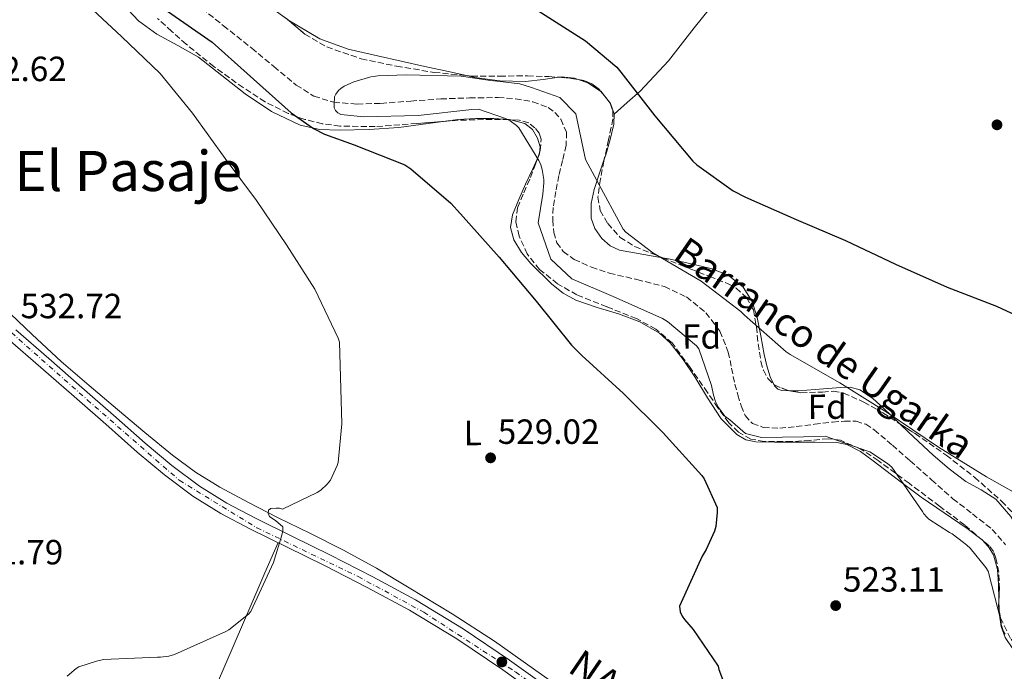
# Model space of a CAD drawing. Units: metres. Extents: x 624421 to 627885, y 4734181 to 4736555.
# Drawn here: x 624597 to 624879, y 4735280 to 4735466 of the extents above; entities that cross this region are included whole.
import ezdxf
from ezdxf.enums import TextEntityAlignment as Align

# ---------------------------------------------------------------- set-up
doc = ezdxf.new("R2010")
doc.units = ezdxf.units.M
doc.header["$MEASUREMENT"] = 0
doc.linetypes.add('DGN Style 3', pattern=[2.435890702152634, 1.739921930109024, -0.6959687720436097])
doc.linetypes.add('DGN Style 4', pattern=[2.7856150101045474, 1.391937544087219, -0.6959687720436097, 0.001739921930109024, -0.6959687720436097])
for name, color, linetype, lineweight in [('Acequia sin especificar', 4, 'Continuous', 0), ('Barranco lineal', 142, 'DGN Style 3', 13), ('Carretera', 9, 'Continuous', 0), ('Cota de punto acotado terreno', 7, 'Continuous', 0), ('Curva de nivel directora', 30, 'Continuous', 30), ('Curva de nivel intermedia', 30, 'Continuous', 0), ('Eje de carretera', 7, 'DGN Style 4', 0), ('Etiqueta de uso rústico', 92, 'Continuous', 0), ('Etiqueta de zona arbolada', 92, 'Continuous', 0), ('Línea de asfalto', 7, 'Continuous', 13), ('Línea de cambio de uso (parcela vista)', 92, 'Continuous', 0), ('Punto acotado terreno (símbolo)', 7, 'Continuous', 0), ('Texto de arroyo-regatas y barrancos', 142, 'Continuous', 0), ('Texto de Carretera Red Local', 1, 'Continuous', 0), ('Texto de Área (paraje) menor', 7, 'Continuous', 0), ('Zona arbolada', 92, 'DGN Style 3', 0)]:
    doc.layers.add(name, color=color, linetype=linetype, lineweight=lineweight)
doc.styles.add('Style-Arial', font='arial.ttf')

# ---------------------------------------------------------------- blocks, each defined once
blk = doc.blocks.new('5PATER')
at = {"layer": 'Barranco lineal', "linetype": 'Continuous', "lineweight": 0}
h = blk.add_hatch(color=51, dxfattribs=at)
edge = h.paths.add_edge_path()
edge.add_ellipse((0, 0), major_axis=(-0.1095731443231308, -0.1110710700762829), ratio=0.9994222409660317, start_angle=0, end_angle=360)

msp = doc.modelspace()

# ---------------------------------------------------------------- linework, layer by layer
at = {"layer": 'Acequia sin especificar', "color": 4, "linetype": 'Continuous', "lineweight": 0}
msp.add_polyline3d([(624592.4600000001, 4735384.09, 533.029999999999), (624600.6799999997, 4735376.300000001, 532.9199999999983), (624608.9699999997, 4735368.600000001, 532.7100000000064), (624616.9699999997, 4735361.689999999, 532.2299999999959), (624625.0300000003, 4735354.84, 531.75), (624632.8600000005, 4735348.27, 531.6399999999994), (624640.7800000003, 4735341.779999999, 531.5599999999977), (624647.4000000004, 4735336.91, 531.3699999999953), (624654.4100000003, 4735332.630000001, 531.1100000000006), (624662.6200000001, 4735328.199999999, 530.5099999999948), (624670.9199999999, 4735323.930000001, 529.8899999999994), (624680.2800000003, 4735319.310000001, 529.7400000000052), (624689.6100000005, 4735314.65, 529.570000000007), (624699.1900000004, 4735309.380000001, 529.0200000000041), (624708.6200000001, 4735303.83, 528.4900000000052), (624720.9299999997, 4735296.34, 528.0599999999977), (624733, 4735288.470000001, 527.5899999999965), (624744.1399999997, 4735280.609999999, 527.0200000000041), (624755.2699999996, 4735272.730000001, 526.4400000000023)], dxfattribs=at)
at = {"layer": 'Barranco lineal', "color": 142, "linetype": 'DGN Style 3', "lineweight": 13}
msp.add_polyline3d([(624647.3700000001, 4735471.189999999, 521.3800000000047), (624655.4299999997, 4735464.699999999, 521.3800000000047), (624663.5, 4735458.26, 521.3800000000047), (624669.8499999996, 4735452.980000001, 521.3800000000047), (624676.2400000002, 4735447.699999999, 521.3800000000047), (624681.2999999998, 4735444.52, 521.3399999999965), (624686.9900000002, 4735442.779999999, 521.25), (624693.7100000001, 4735442.27, 521.0599999999977), (624700.4299999997, 4735442.460000001, 520.8699999999953), (624709.0300000003, 4735443.119999999, 520.7400000000052), (624717.6399999997, 4735443.74, 520.679999999993), (624725.8300000001, 4735444.02, 520.679999999993), (624734.0300000003, 4735444.119999999, 520.679999999993), (624739.0300000003, 4735443.800000001, 520.679999999993), (624744.0099999999, 4735442.9, 520.679999999993), (624748.3700000001, 4735441.289999999, 520.6600000000036), (624750.29, 4735439.880000001, 520.6399999999994), (624752.0099999999, 4735437.91, 520.6100000000006), (624753.6200000001, 4735434.199999999, 520.4900000000052), (624753.5499999998, 4735430.49, 520.3600000000006), (624752.4900000002, 4735426.140000001, 520.3099999999977), (624751.4400000004, 4735421.779999999, 520.2899999999936), (624750.5800000001, 4735417.220000001, 520.2899999999936), (624749.8300000001, 4735412.630000001, 520.2899999999936), (624749.6699999999, 4735409.09, 520.2899999999936), (624750.0300000003, 4735405.529999999, 520.2899999999936), (624750.8399999999, 4735402.57, 520.2899999999936), (624752.7100000001, 4735400.02, 520.2899999999936), (624755.8399999999, 4735397.779999999, 520.279999999999), (624760.7599999999, 4735395.550000001, 520.2200000000012), (624765.9000000004, 4735393.880000001, 520.1699999999983), (624773.7800000003, 4735392.029999999, 520.1300000000047), (624781.6399999997, 4735390.039999999, 520.1000000000058), (624787.9600000001, 4735387.060000001, 519.9900000000052), (624793.5499999998, 4735382.550000001, 519.9100000000036), (624797.5300000003, 4735377.24, 519.9100000000036), (624799.9500000002, 4735371.289999999, 519.9100000000036), (624800.8899999997, 4735366.710000001, 519.9100000000036), (624801.7999999998, 4735362.130000001, 519.9100000000036), (624802.6600000003, 4735358.99, 519.9100000000036), (624803.6600000003, 4735355.859999999, 519.9100000000036), (624804.7599999999, 4735353.07, 519.8800000000047), (624806.8600000005, 4735350.869999999, 519.8500000000058), (624809.9800000006, 4735349.699999999, 519.8300000000017), (624814.7000000002, 4735349.460000001, 519.8099999999977), (624819.4000000004, 4735349.970000001, 519.779999999999), (624824.6200000001, 4735350.619999999, 519.75), (624829.8300000001, 4735351.25, 519.7200000000012), (624833.1900000004, 4735351.52, 519.6600000000036), (624836.5499999998, 4735351.449999999, 519.5899999999965), (624839.3099999997, 4735350.619999999, 519.5599999999977), (624841.7400000002, 4735349.01, 519.529999999999), (624846.9199999999, 4735344.59, 519.4600000000064), (624852.04, 4735340.119999999, 519.3999999999943), (624858.1500000004, 4735334.710000001, 519.3000000000029), (624864.2599999999, 4735329.300000001, 519.2100000000064), (624869.8799999999, 4735324.939999999, 519.1399999999994), (624875.5300000003, 4735320.529999999, 519.0800000000017), (624879.2999999998, 4735316.130000001, 518.8800000000047)], dxfattribs=at)
at = {"layer": 'Carretera', "color": 9, "linetype": 'Continuous', "lineweight": 0}
for points in [[(624595.9299999991, 4735377.649999999, 532.6399999999994), (624605.3999999994, 4735369.390000001, 532.3800000000047), (624614.8700000021, 4735361.130000002, 532.070000000007), (624623.9400000003, 4735353.17, 531.6600000000036), (624632.9600000015, 4735345.21, 531.2400000000052), (624640.6299999983, 4735338.770000001, 531.1399999999994), (624648.5899999999, 4735332.840000001, 531.0399999999936), (624656.3700000005, 4735328.029999998, 530.4199999999983), (624664.54, 4735323.720000002, 529.8300000000017), (624675.1599999995, 4735318.490000002, 529.570000000007), (624685.8399999992, 4735313.230000001, 529.320000000007), (624698.1499999983, 4735306.939999999, 529.029999999999), (624710.3799999993, 4735300.34, 528.7400000000052), (624724.0799999987, 4735292.040000002, 527.9799999999959), (624737.3199999998, 4735283.09, 527.0800000000017), (624756.4100000005, 4735269.480000001, 526.2700000000041), (624775.480000001, 4735255.949999998, 525.8600000000006), (624793.7699999993, 4735243.330000001, 526.0599999999977), (624812.0799999977, 4735230.670000001, 526.2400000000052), (624831.2800000003, 4735217.15, 525.9799999999959), (624850.4600000002, 4735203.680000001, 525.7299999999959), (624869.4600000015, 4735190.810000001, 525.6100000000006), (624888.530000002, 4735177.960000001, 525.4799999999959)], [(624886.6099999998, 4735175.140000001, 525.4799999999959), (624867.5500000004, 4735187.980000001, 525.6100000000006), (624848.5300000012, 4735200.869999999, 525.7299999999959), (624829.3199999998, 4735214.36, 525.9799999999959), (624810.1299999986, 4735227.880000001, 526.2400000000052), (624791.8299999991, 4735240.519999999, 526.0599999999977), (624773.5199999987, 4735253.160000001, 525.8600000000006), (624754.4300000002, 4735266.699999999, 526.2700000000041), (624735.3799999997, 4735280.290000002, 527.0800000000017), (624722.2399999991, 4735289.17, 527.9799999999959), (624708.6900000017, 4735297.380000002, 528.7400000000052), (624696.5700000003, 4735303.92, 529.029999999999), (624684.3099999981, 4735310.180000001, 529.320000000007), (624673.6499999985, 4735315.429999999, 529.570000000007), (624662.989999999, 4735320.679999999, 529.8300000000017), (624654.6800000007, 4735325.070000002, 530.4199999999983), (624646.670000002, 4735330.02, 531.0399999999936), (624638.5200000004, 4735336.090000001, 531.1399999999994), (624630.7399999974, 4735342.630000001, 531.2400000000052), (624621.6900000017, 4735350.600000001, 531.6600000000036), (624612.629999998, 4735358.57, 532.070000000007), (624603.1599999998, 4735366.82, 532.3800000000047), (624593.6800000004, 4735375.080000001, 532.6399999999994)]]:
    msp.add_polyline3d(points, dxfattribs=at)
at = {"layer": 'Curva de nivel directora', "color": 30, "linetype": 'Continuous', "lineweight": 30, "flags": 128}
for points, elevation in [([(624639.3499999992, 4735468.890000001), (624652.15, 4735460.03), (624662.2300000007, 4735451.04), (624674.7999999991, 4735439.740000002), (624681.2299999997, 4735435.289999999), (624684.339999999, 4735433.690000001), (624692.8199999991, 4735430.619999999), (624707.3799999991, 4735424.859999999), (624709.0399999998, 4735423.680000002), (624720.530000001, 4735413.850000001), (624723.2800000003, 4735410.84), (624734.3800000001, 4735398.430000001), (624744.91, 4735385.880000004), (624755.0599999999, 4735373.210000001), (624758.0599999997, 4735370.300000001), (624769.8999999993, 4735359.449999999), (624781.2000000004, 4735348.220000002), (624792.4000000008, 4735335.900000001), (624793.0099999988, 4735334.940000001), (624796.7799999996, 4735326.810000001), (624796.8099999987, 4735325.369999999), (624796.3700000006, 4735321.310000001), (624795.9799999995, 4735320.029999999), (624793.6100000001, 4735314.720000001), (624792.459999999, 4735312.83), (624785.9700000003, 4735298.560000001), (624786.1899999994, 4735296.92), (624786.7300000002, 4735295.680000001), (624787.3699999995, 4735294.720000001), (624789.9299999988, 4735291.840000002), (624797.0099999999, 4735281.400000001), (624797.2600000004, 4735280.410000001)], 525.0000000000001), ([(624745.3899999984, 4735469.02), (624759.0900000001, 4735460.32), (624768.0499999986, 4735452.800000002), (624769.1999999997, 4735451.390000001), (624778.8699999992, 4735438.940000001), (624789.8099999981, 4735425.880000001), (624790.9300000002, 4735424.859999999), (624801.3300000004, 4735417.470000002), (624804.8799999999, 4735415.580000001), (624819.3399999993, 4735409.210000001), (624833.5199999993, 4735403.2), (624847.8600000002, 4735396.440000001), (624862.6399999993, 4735389.82), (624876.7199999986, 4735384.380000004), (624891.8899999988, 4735377.370000001)], 525.0000000000001), ([(624797.2600000004, 4735280.410000001), (624802.6699999993, 4735266.01), (624803.4099999992, 4735265.400000001), (624807.9800000001, 4735262.620000001), (624814.1899999996, 4735259.930000001), (624817.0100000004, 4735259.160000001), (624821.4200000003, 4735258.680000001), (624833.2499999988, 4735257.550000002)], 525.0000000000005)]:
    msp.add_lwpolyline(points, dxfattribs=dict(at, elevation=elevation))
at = {"layer": 'Curva de nivel intermedia', "color": 30, "linetype": 'Continuous', "lineweight": 0, "flags": 128}
for points, elevation in [([(624615.2200000003, 4735471.81), (624626.2599999999, 4735461.57), (624637.2700000004, 4735451.039999999), (624646.5100000006, 4735439.679999999), (624655.8600000005, 4735426.720000002), (624664.9100000006, 4735414.619999997), (624673.4600000002, 4735401.949999998), (624681.5500000016, 4735389.239999999), (624688.2700000005, 4735375.23), (624688.5900000001, 4735374.140000001), (624689.300000001, 4735350.75), (624688.2400000015, 4735339.640000001), (624687.9800000022, 4735338.81), (624686.0300000008, 4735334.649999999), (624685.100000001, 4735333.470000001), (624683.2800000017, 4735331.71), (624682.2600000001, 4735331.039999997), (624672.2700000011, 4735326.27), (624671.4700000009, 4735326.560000001), (624670.5099999999, 4735326.619999998), (624668.9400000006, 4735326.519999998), (624668.3000000014, 4735326.009999999), (624668.1800000007, 4735325.179999999), (624668.5600000008, 4735324.249999999), (624669.2600000004, 4735323.680000001), (624670.320000002, 4735323.099999999), (624672.4000000008, 4735321.21), (624672.3700000017, 4735320.159999999), (624672.1400000014, 4735318.880000001), (624669.740000001, 4735311.07), (624663.2800000012, 4735296.989999999), (624662.5400000013, 4735296.220000001), (624656.910000001, 4735291.77), (624656.0800000017, 4735291.32), (624641.4200000011, 4735284.699999998), (624639.7600000004, 4735284.249999999), (624637.3900000011, 4735283.929999999), (624636.5599999997, 4735283.929999999), (624621.0400000007, 4735283.23), (624619.0500000014, 4735282.840000001), (624614.0300000012, 4735281.180000001), (624613.2600000001, 4735280.730000001), (624610.6699999995, 4735278.459999999)], 530.0000000000001), ([(624879.1799999997, 4735290.489999999), (624878.7599999993, 4735291.289999999), (624878.1200000001, 4735293.279999998), (624878.0300000008, 4735294.079999999), (624874.3200000003, 4735308.539999999), (624873.7100000001, 4735309.570000002), (624869.1700000004, 4735315.17), (624868.2100000017, 4735315.970000001), (624867.2700000005, 4735316.75), (624864.0099999994, 4735319.279999998), (624863.2699999996, 4735319.630000002), (624857.3500000008, 4735323.439999998), (624856.7500000017, 4735323.980000001), (624855.9800000007, 4735324.940000001), (624855.5600000004, 4735325.65), (624846.7600000005, 4735338.349999999), (624845.5800000003, 4735339.38), (624840.4900000008, 4735342.67), (624839.6600000015, 4735343.019999999), (624827.7000000011, 4735347.17), (624821.4800000006, 4735347.039999999), (624809.4199999997, 4735346.84), (624804.8399999996, 4735347.989999999), (624800.3499999992, 4735351.850000001), (624798.9400000012, 4735352.940000001), (624797.1900000009, 4735355.41), (624796.3000000013, 4735357.140000001), (624795.6900000012, 4735358.929999998), (624795.11, 4735361.74), (624791.5600000005, 4735372.239999998), (624790.8600000008, 4735373.01), (624782.5400000016, 4735380.050000001), (624781.0700000008, 4735380.909999999), (624766.9600000001, 4735387.220000001), (624755.1699999995, 4735392.239999999), (624749.1400000012, 4735397.850000001), (624745.4700000011, 4735408.23), (624746.8300000001, 4735416.5), (624747.180000001, 4735419.67), (624747.1500000019, 4735420.689999999), (624746.7000000004, 4735423.509999999), (624746.2800000003, 4735424.849999998), (624745.7100000002, 4735426.130000001), (624739.9800000014, 4735435.470000001), (624739.3100000009, 4735436.149999999), (624737.5200000005, 4735437.460000001), (624736.1400000014, 4735438.159999998), (624728.4300000002, 4735440.850000001), (624726.480000001, 4735440.689999999), (624711.1800000012, 4735438.99), (624695.6300000009, 4735438.579999999), (624689.0000000015, 4735439.279999998), (624688.1100000018, 4735439.759999999), (624687.5000000016, 4735440.4), (624687.1500000008, 4735441.17), (624687.0800000015, 4735442.130000001), (624687.2400000001, 4735444.31), (624687.6, 4735445.139999999), (624688.36, 4735446.16), (624688.9700000002, 4735446.739999999), (624690.0000000006, 4735447.380000001), (624692.7499999999, 4735448.630000001), (624697.6400000004, 4735450.07), (624699.6000000007, 4735450.390000001), (624707.7600000014, 4735450.67), (624723.4700000002, 4735450.289999999), (624731.8800000012, 4735449.010000001), (624735.510000001, 4735448.65), (624740.2300000017, 4735448.09), (624743.6400000004, 4735446.970000001), (624751.6900000017, 4735444.180000001), (624756.2699999993, 4735439.439999999), (624759.0200000008, 4735426.350000001), (624762.2800000019, 4735420.4), (624769.8400000012, 4735406.42), (624770.6400000014, 4735405.619999999), (624778.3500000006, 4735399.699999998), (624792.2000000019, 4735391.57), (624803.5600000012, 4735382.859999998), (624804.5500000013, 4735381.869999998), (624816.4900000016, 4735371.34), (624817.7099999998, 4735370.539999999), (624831.8499999996, 4735362.449999998), (624845.4500000007, 4735354), (624860.1400000004, 4735344.02), (624873.870000001, 4735335.539999999), (624887.6599999999, 4735327.859999999)], 520)]:
    msp.add_lwpolyline(points, dxfattribs=dict(at, elevation=elevation))
at = {"layer": 'Eje de carretera', "color": 7, "linetype": 'DGN Style 4', "lineweight": 0}
msp.add_polyline3d([(624439.3699999996, 4735453.160000001, 537.8899999999994), (624452.479999999, 4735446.16, 537.4199999999983), (624470.6000000018, 4735438.310000001, 536.7700000000041), (624516.8700000001, 4735420.320000002, 535.4100000000036), (624548.0100000007, 4735408.460000002, 533.9600000000066), (624567.649999999, 4735398.540000002, 533.1999999999971), (624577.9299999987, 4735390.460000002, 532.8800000000048), (624588.2100000004, 4735382.560000001, 532.75), (624616.4299999997, 4735357.609999999, 531.9499999999972), (624642.7600000022, 4735334.560000001, 531.1000000000058), (624664.9699999989, 4735320.970000001, 529.7899999999936), (624693.969999998, 4735307.01, 529.1100000000006), (624712.7899999982, 4735296.790000003, 528.5599999999977), (624739.0399999982, 4735279.710000001, 526.9600000000065), (624774.6499999991, 4735254.359999999, 525.8600000000007), (624827.6200000006, 4735217.340000001, 526.0200000000042), (624852.5899999999, 4735199.890000001, 525.7100000000064), (624889.7699999999, 4735174.980000001, 525.429999999993)], dxfattribs=at)
at = {"layer": 'Línea de asfalto', "color": 7, "linetype": 'Continuous', "lineweight": 13}
for points in [[(624595.9299999987, 4735377.65, 532.6399999999994), (624605.399999999, 4735369.390000001, 532.3800000000047), (624614.8700000016, 4735361.130000002, 532.0700000000071), (624623.9399999997, 4735353.17, 531.6600000000036), (624632.9600000009, 4735345.210000001, 531.2400000000052), (624640.6299999978, 4735338.770000001, 531.1399999999994), (624648.5899999995, 4735332.840000002, 531.0399999999937), (624656.37, 4735328.029999999, 530.4199999999983), (624664.5399999997, 4735323.720000002, 529.8300000000019), (624675.159999999, 4735318.490000002, 529.5700000000071), (624685.8399999987, 4735313.230000002, 529.320000000007), (624698.1499999978, 4735306.940000001, 529.029999999999), (624710.3799999988, 4735300.34, 528.7400000000052), (624724.0799999981, 4735292.040000003, 527.979999999996), (624737.3199999994, 4735283.090000001, 527.080000000002), (624756.41, 4735269.480000001, 526.2700000000041), (624775.4800000006, 4735255.949999999, 525.8600000000007), (624793.7699999989, 4735243.330000001, 526.0599999999977), (624812.0799999973, 4735230.670000001, 526.2400000000055), (624831.2799999998, 4735217.15, 525.979999999996), (624850.4599999997, 4735203.680000002, 525.7299999999959), (624869.4600000011, 4735190.810000001, 525.6100000000008), (624888.5300000015, 4735177.960000001, 525.4799999999959)], [(624593.6799999999, 4735375.080000003, 532.6399999999994), (624603.1599999993, 4735366.82, 532.3800000000047), (624612.6299999976, 4735358.57, 532.0700000000071), (624621.6900000012, 4735350.600000001, 531.6600000000036), (624630.739999997, 4735342.630000002, 531.2400000000052), (624638.5199999999, 4735336.090000002, 531.1399999999994), (624646.6700000016, 4735330.020000001, 531.0399999999937), (624654.6800000002, 4735325.070000002, 530.4199999999983), (624662.9899999984, 4735320.680000001, 529.8300000000019), (624673.649999998, 4735315.430000001, 529.5700000000071), (624684.3099999975, 4735310.180000002, 529.320000000007), (624696.5699999997, 4735303.92, 529.029999999999), (624708.6900000012, 4735297.380000004, 528.7400000000052), (624722.2399999986, 4735289.170000001, 527.979999999996), (624735.3799999993, 4735280.290000002, 527.080000000002), (624754.4299999997, 4735266.7, 526.2700000000041), (624773.5199999983, 4735253.160000003, 525.8600000000007), (624791.8299999987, 4735240.52, 526.0599999999977), (624810.1299999983, 4735227.880000002, 526.2400000000055), (624829.3199999994, 4735214.360000002, 525.979999999996), (624848.5300000008, 4735200.869999999, 525.7299999999959), (624867.5499999999, 4735187.980000001, 525.6100000000008), (624886.6099999994, 4735175.140000001, 525.4799999999959)]]:
    msp.add_polyline3d(points, dxfattribs=at)
at = {"layer": 'Línea de cambio de uso (parcela vista)', "color": 92, "linetype": 'Continuous', "lineweight": 0, "extrusion": (-0.07252769307473798, 0.05757288238921177, 0.9957033177360888), "elevation": 227843.0662867603, "flags": 128}
msp.add_lwpolyline([(-4097376.934241505, -2444256.774054113), (-4097377.88560426, -2444253.985740439), (-4097378.342500958, -2444249.599167956)], dxfattribs=at)
at = {"layer": 'Línea de cambio de uso (parcela vista)', "color": 92, "linetype": 'Continuous', "lineweight": 0, "extrusion": (-0.08715604658189163, 0.0328707084979167, 0.9956522184312452), "elevation": 101727.9705552375, "flags": 128}
msp.add_lwpolyline([(-4651269.114490258, -1081723.112482718), (-4651269.105975851, -1081723.071687683), (-4651267.936693432, -1081721.106011136)], dxfattribs=at)
at = {"layer": 'Línea de cambio de uso (parcela vista)', "color": 92, "linetype": 'Continuous', "lineweight": 0, "extrusion": (-0.0497930643010513, 0.06264066844540418, 0.9967932571021058), "elevation": 266045.6296765314, "flags": 128}
msp.add_lwpolyline([(-3435740.001519607, -3307517.636382863), (-3435740.001519607, -3307515.535658405)], dxfattribs=at)
at = {"layer": 'Línea de cambio de uso (parcela vista)', "color": 92, "linetype": 'Continuous', "lineweight": 0, "extrusion": (0.5010351603309453, -0.02068609835378961, 0.8651796654146705), "elevation": 215512.0481254297, "flags": 128}
msp.add_lwpolyline([(4757169.133470924, -370788.9944249713), (4757168.602925066, -370788.9497555855), (4757167.604459031, -370788.4645742645)], dxfattribs=at)
at = {"layer": 'Línea de cambio de uso (parcela vista)', "color": 92, "linetype": 'Continuous', "lineweight": 0, "extrusion": (0.001539034781640068, -0.003192936306526897, 0.9999937182451115), "elevation": -13637.85218885596, "flags": 128}
msp.add_lwpolyline([(624811.4678281252, 4735342.599103539), (624811.639330076, 4735342.243301727)], dxfattribs=at)
at = {"layer": 'Línea de cambio de uso (parcela vista)', "color": 92, "linetype": 'Continuous', "lineweight": 0, "extrusion": (-0.004338732763533696, 0.1277727338265365, 0.9917939825833285), "elevation": 602847.1615408113, "flags": 128}
msp.add_lwpolyline([(-785219.7526627642, -4672637.955498932), (-785219.752662764, -4672635.112242765)], dxfattribs=at)
at = {"layer": 'Línea de cambio de uso (parcela vista)', "color": 92, "linetype": 'Continuous', "lineweight": 0}
for points in [[(624939.9100000003, 4735650.800000001, 532.3600000000006), (624921.5800000001, 4735628.66, 531.9100000000036), (624903.25, 4735606.51, 531.4600000000064), (624882.75, 4735581.51, 530.779999999999), (624862.4800000006, 4735556.33, 530.0500000000029), (624842.6799999997, 4735530.779999999, 530.2700000000041), (624822.9900000002, 4735505.130000001, 530.6900000000023), (624806.6399999997, 4735484.52, 530.1300000000047), (624790.1600000003, 4735464.039999999, 528.4499999999971), (624782.7999999998, 4735454.67, 527.0399999999936), (624774.7300000006, 4735446, 525.6399999999994), (624771, 4735442.680000001, 525.1999999999971), (624767.2599999999, 4735439.359999999, 524.7599999999948)], [(624639.0310000004, 4735499.232999999, 522.6843999999984), (624640.0800000001, 4735496.24, 522.570000000007), (624641.7300000006, 4735493.029999999, 522.5), (624645.2000000002, 4735488.810000001, 522.3999999999943), (624649.29, 4735485.100000001, 522.3099999999977), (624657.0099999999, 4735478.91, 522.1499999999943), (624664.9100000003, 4735473, 521.9900000000052), (624673.6699999999, 4735466.52, 521.529999999999), (624673.8460999997, 4735466.4144, 521.523000000001)], [(624626.7000000002, 4735470.77, 529.4100000000036), (624631.0700000003, 4735466.07, 529.4700000000012), (624636.2999999998, 4735462.32, 529.3500000000058), (624642.3300000001, 4735459.01, 529.2400000000052), (624648.2699999996, 4735455.66, 529.0899999999965), (624654.9299999997, 4735450.460000001, 528.820000000007), (624661.5800000001, 4735445.16, 528.4499999999971), (624669.1399999997, 4735440.109999999, 527.9199999999983), (624677.3899999997, 4735436.199999999, 527.2400000000052), (624682.9600000001, 4735435.01, 526.6499999999943), (624688.5899999999, 4735434.800000001, 526.0200000000041), (624697.1299999999, 4735435, 525.7299999999959), (624705.6100000005, 4735435.560000001, 525.25), (624714.0599999997, 4735436.680000001, 523.9499999999971), (624718.9907000001, 4735437.333500001, 523.1039000000019)], [(624673.8460999997, 4735466.4144, 521.523000000001), (624683.0199999996, 4735460.91, 521.1600000000036), (624691.1299999999, 4735458.01, 521.1600000000036), (624699.4699999997, 4735456.039999999, 521.1600000000036), (624706.29, 4735454.539999999, 521.1600000000036), (624713.0999999996, 4735453.039999999, 521.1600000000036), (624720.2400000002, 4735451.470000001, 521.1399999999994), (624724.9813000001, 4735450.426000001, 521.1931999999942)], [(624724.9813000001, 4735450.426000001, 521.1931999999942), (624727.3700000001, 4735449.9, 521.2200000000012), (624734.5800000001, 4735448.949999999, 521.8500000000058), (624741.8399999999, 4735448.680000001, 522.6900000000023), (624746.9900000002, 4735449.300000001, 523.1399999999994), (624751.4252000004, 4735449.9287, 523.5274999999965)], [(624751.4252000004, 4735449.9287, 523.5274999999965), (624752.1399999997, 4735450.029999999, 523.5899999999965), (624755.9400000004, 4735449.630000001, 523.9400000000023), (624756.9239999996, 4735449.280999999, 524.031799999997)], [(624766.1516000006, 4735442.496099999, 525.0512000000017), (624766.2199999997, 4735442.41, 525.0599999999977), (624767.2599999999, 4735439.470000001, 524.779999999999), (624767.1799999997, 4735436.52, 524.2299999999959), (624766.1100000005, 4735432.130000001, 523.820000000007), (624764.8799999999, 4735427.76, 523.3999999999943), (624764.3477999996, 4735426.172900001, 522.9888999999966)], [(624718.9907000001, 4735437.333500001, 523.1039000000019), (624722.5099999999, 4735437.800000001, 522.5), (624727.6600000003, 4735438.09, 521.5599999999977), (624732.8099999997, 4735438.119999999, 520.6499999999943), (624737.2300000006, 4735437.890000001, 520.1300000000047), (624737.6449999996, 4735437.780099999, 520.1122000000032)], [(624737.6449999996, 4735437.780099999, 520.1122000000032), (624741.6500000004, 4735436.720000001, 519.9400000000023), (624743.8899999997, 4735434.980000001, 519.9199999999983), (624745.3600000005, 4735432.49, 519.9400000000023), (624746.0800000001, 4735430.050000001, 519.9700000000012), (624745.8705000002, 4735428.218499999, 520.0476000000053)], [(624745.3493999997, 4735426.7097, 520.3132999999943), (624743.8600000005, 4735423.539999999, 521.1000000000058), (624741.9000000004, 4735419.369999999, 522.3099999999977), (624739.9800000006, 4735414.99, 523.0200000000041)], [(624764.3477999996, 4735426.172900001, 522.9888999999966), (624763.2100000001, 4735422.779999999, 522.1100000000006), (624761.5499999998, 4735417.84, 521.029999999999), (624760.7300000006, 4735413.77, 520.929999999993), (624760.7199999997, 4735409.640000001, 520.8999999999943), (624761.6900000004, 4735406.600000001, 520.8999999999943), (624763.7199999997, 4735403.82, 520.8999999999943), (624766.0800000001, 4735401.67, 520.8999999999943), (624768.7800000003, 4735400.430000001, 520.8999999999943), (624775.79, 4735399.17, 521.3600000000006), (624781.0676999995, 4735398.289100001, 521.9321999999956)], [(624739.9800000006, 4735414.99, 523.0200000000041), (624738.1200000001, 4735410.539999999, 523.7200000000012), (624737.6200000001, 4735406.970000001, 524.2400000000052), (624738.5700000003, 4735403.369999999, 524.7400000000052), (624740.7000000002, 4735399.789999999, 524.8899999999994), (624743.4400000004, 4735396.59, 524.6100000000006), (624749.4600000001, 4735390.680000001, 523.7299999999959), (624752.7100000001, 4735388.16, 523.279999999999), (624756.2999999998, 4735386.09, 523.0099999999948), (624762.3799999999, 4735384.029999999, 522.8399999999965), (624768.5199999996, 4735382.189999999, 522.7599999999948), (624774.5999999996, 4735379.9, 522.7200000000012), (624780.2999999998, 4735376.680000001, 522.6900000000023), (624783.29, 4735373.890000001, 522.6900000000023), (624787, 4735369.16, 522.7100000000064), (624790.4100000003, 4735364.199999999, 522.7599999999948), (624794.04, 4735358.180000001, 522.9799999999959), (624797.9000000004, 4735352.17, 523.2100000000064), (624802.3600000005, 4735347.699999999, 523.2100000000064), (624805, 4735346.189999999, 523.2100000000064), (624807.8799999999, 4735345.58, 523.2100000000064), (624813.2000000002, 4735345.49, 523.279999999999), (624818.5099999999, 4735345.449999999, 523.3300000000017), (624824.79, 4735345.439999999, 523.0399999999936), (624831.0499999998, 4735345.390000001, 522.4400000000023), (624833.8600000005, 4735344.850000001, 522.1000000000058), (624837.7599999999, 4735342.789999999, 521.5399999999936), (624841.4199999999, 4735340.140000001, 521.029999999999), (624848.3099999997, 4735334.91, 520.2599999999948), (624855.1799999997, 4735329.710000001, 519.8099999999977), (624861.7199999997, 4735325.220000001, 519.6999999999971), (624868.2999999998, 4735320.75, 519.6900000000023), (624872.5899999999, 4735317.5, 519.7200000000012), (624874.4400000004, 4735315.560000001, 519.7299999999959), (624875.9100000003, 4735313.199999999, 519.75), (624877.0300000003, 4735309.02, 519.75), (624877.3200000003, 4735304.810000001, 519.75), (624877.4299999997, 4735300.4, 520.3300000000017), (624877.4362000005, 4735300.216700001, 520.3536000000023)], [(624781.0676999995, 4735398.289100001, 521.9321999999956), (624782.7999999998, 4735398, 522.1199999999953), (624788.8899999997, 4735396.67, 522.6199999999953), (624794.9600000001, 4735395.180000001, 523.0800000000017), (624799.8899999997, 4735393.27, 523.1399999999994), (624804.1699999999, 4735389.869999999, 522.7599999999948), (624806.7999999998, 4735385.710000001, 522.25), (624808.2000000002, 4735381.16, 521.7299999999959), (624809.2300000006, 4735375.880000001, 521.179999999993), (624810.25, 4735370.600000001, 520.6499999999943), (624811.0300000003, 4735367.359999999, 520.3800000000047), (624811.9800000006, 4735364.140000001, 520.2599999999948), (624813.0085000005, 4735362.005799999, 520.2513999999937)], [(624813.1799999997, 4735361.65, 520.25), (624814.0999999996, 4735360.699999999, 520.2599999999948), (624815.2400000002, 4735360.24, 520.2599999999948), (624817.4585999995, 4735360.207599999, 520.2691999999952)], [(624817.4585999995, 4735360.207599999, 520.2691999999952), (624820.04, 4735360.17, 520.279999999999), (624824.8399999999, 4735360.560000001, 520.3300000000017), (624828.4900000002, 4735360.850000001, 520.4900000000052), (624832.1399999997, 4735361.130000001, 520.7700000000041), (624834.8799999999, 4735361.180000001, 521.1199999999953), (624837.5800000001, 4735360.49, 521.4100000000036), (624841.2800000003, 4735358.029999999, 521.4700000000012), (624844.4900000002, 4735355.119999999, 521.3500000000058), (624849.0935000004, 4735350.706599999, 521.048299999995)], [(624849.0935000004, 4735350.706599999, 521.048299999995), (624851.5099999999, 4735348.390000001, 520.8899999999994), (624858.5700000003, 4735341.74, 520.5200000000041), (624863.2100000001, 4735337.869999999, 520.4400000000023), (624867.9800000006, 4735334.189999999, 520.3899999999994), (624872.3200000003, 4735331.800000001, 520.3999999999943), (624876.5499999998, 4735329.199999999, 520.3899999999994), (624880.8300000001, 4735324.210000001, 520.1199999999953), (624884.2999999998, 4735318.640000001, 519.8099999999977), (624887.0199999996, 4735313.779999999, 519.7299999999959), (624889.5499999998, 4735308.84, 519.6199999999953), (624891.9400000004, 4735302.949999999, 519.4100000000036), (624894.2800000003, 4735297, 519.1699999999983), (624896.4400000004, 4735292.890000001, 518.9799999999959), (624899.6600000003, 4735289.449999999, 518.7899999999936), (624903.1100000005, 4735287.789999999, 518.6600000000036), (624905.0198999997, 4735287.319499999, 518.6285999999964)], [(624621.3799999999, 4735206.300000001, 529.6499999999943), (624632.1399999997, 4735229.439999999, 529.279999999999), (624642.8899999997, 4735252.59, 528.8999999999943), (624653.3799999999, 4735275.949999999, 528.7200000000012), (624663.5599999997, 4735299.439999999, 529.0899999999965), (624667.2999999998, 4735308.08, 529.3600000000006), (624671.04, 4735316.720000001, 529.6300000000047)], [(624877.5318999998, 4735297.398399999, 520.7170999999944), (624877.5800000001, 4735295.980000001, 520.8999999999943), (624878.04, 4735292.730000001, 520.9100000000036), (624879.2400000002, 4735289.58, 520.8999999999943), (624881.4400000004, 4735286.34, 520.8899999999994), (624885.3600000005, 4735282.310000001, 520.8600000000006), (624888.2270000001, 4735279.9077, 520.8469000000041)]]:
    msp.add_polyline3d(points, dxfattribs=at)
at = {"layer": 'Zona arbolada', "color": 92, "linetype": 'DGN Style 3', "lineweight": 0, "flags": 128}
for points, elevation in [([(624751.4252000004, 4735449.9287), (624754.5700000003, 4735449.710000001), (624756.9239999996, 4735449.280999999)], 527.429999999993), ([(624756.9239999996, 4735449.280999999), (624758.8499999996, 4735448.930000001), (624760.9000000004, 4735448.02), (624762.8899999997, 4735446.57), (624763.3949999996, 4735445.942299999)], 527.429999999993), ([(624763.3949999996, 4735445.942299999), (624764.8486000003, 4735444.135299999)], 527.429999999993), ([(624764.8486000003, 4735444.135299999), (624766.1399999997, 4735442.529999999), (624766.1516000006, 4735442.496099999)], 527.429999999993), ([(624745.3493999997, 4735426.7097), (624745.8705000002, 4735428.218499999)], 526.279999999999), ([(624813.0085000005, 4735362.005799999), (624813.2300000006, 4735361.789999999), (624816.8499999996, 4735360.32), (624817.4585999995, 4735360.207599999)], 526.9199999999983)]:
    msp.add_lwpolyline(points, dxfattribs=dict(at, elevation=elevation))
at = {"layer": 'Zona arbolada', "color": 92, "linetype": 'DGN Style 3', "lineweight": 0, "extrusion": (0.003677877960332991, 0.009917478222322734, 0.9999440568548916), "elevation": 49784.03233385467, "flags": 128}
msp.add_lwpolyline([(624871.3792374512, 4735036.532582358), (624871.2073735561, 4735037.554232604), (624871.2836396135, 4735039.351020969)], dxfattribs=at)
at = {"layer": 'Zona arbolada', "color": 92, "linetype": 'DGN Style 3', "lineweight": 0}
for points in [[(624673.1699999999, 4735466.99, 528.070000000007), (624678.6900000004, 4735462.289999999, 528.0500000000029), (624685.0099999999, 4735458.600000001, 528.0099999999948), (624694.8499999996, 4735455.199999999, 527.9199999999983), (624704.9699999997, 4735453.100000001, 527.8099999999977), (624715.7000000002, 4735451.33, 527.5899999999965), (624726.4800000006, 4735450.279999999, 527.429999999993), (624734.4800000006, 4735450.27, 527.429999999993), (624742.4800000006, 4735450.350000001, 527.429999999993), (624748.5300000003, 4735450.130000001, 527.429999999993), (624754.5700000003, 4735449.710000001, 527.429999999993), (624758.8499999996, 4735448.930000001, 527.429999999993), (624760.9000000004, 4735448.02, 527.429999999993), (624762.8899999997, 4735446.57, 527.429999999993), (624766.1399999997, 4735442.529999999, 527.429999999993), (624766.8899999997, 4735440.33, 527.429999999993), (624766.9299999997, 4735438.060000001, 527.429999999993), (624765.6600000003, 4735432.02, 527.4100000000036), (624764.2999999998, 4735425.960000001, 527.3699999999953), (624763.3600000005, 4735420.82, 527.3300000000017), (624762.6399999997, 4735415.66, 527.3000000000029), (624763.2699999996, 4735411.76, 527.2599999999948), (624765.4500000002, 4735408.039999999, 527.2400000000052), (624768.9800000006, 4735404.09, 527.2400000000052), (624773.2000000002, 4735401.449999999, 527.2400000000052), (624781.1900000004, 4735398.24, 527.2400000000052), (624789.2000000002, 4735395.050000001, 527.2400000000052), (624794.54, 4735392.939999999, 527.2400000000052), (624799.8799999999, 4735390.83, 527.2400000000052), (624802.2100000001, 4735389.59, 527.2299999999959), (624805.1699999999, 4735386.850000001, 527.1999999999971), (624807.1200000001, 4735383.34, 527.1699999999983), (624807.9800000006, 4735378.49, 527.1399999999994), (624808.5199999996, 4735373.609999999, 527.1100000000006), (624809.3099999997, 4735368.58, 527), (624809.9900000002, 4735366.109999999, 526.9499999999971), (624811.2800000003, 4735363.689999999, 526.9199999999983), (624813.2300000006, 4735361.789999999, 526.9199999999983), (624816.8499999996, 4735360.32, 526.9199999999983), (624820.75, 4735359.600000001, 526.9199999999983), (624826.9400000004, 4735359.84, 526.9199999999983), (624830.0099999999, 4735360.050000001, 526.9199999999983), (624832.9699999997, 4735359.529999999, 526.9199999999983), (624838.7400000002, 4735356.970000001, 526.8999999999943), (624844.2400000002, 4735353.84, 526.8500000000058), (624853.4100000003, 4735347.92, 526.6600000000036), (624862.3499999996, 4735341.74, 526.279999999999), (624870.4900000002, 4735335.41, 525.320000000007), (624878.2199999997, 4735328.560000001, 524.3600000000006), (624882.9600000001, 4735323.640000001, 524.1900000000023)], [(624880.79, 4735289.24, 523.6699999999983), (624877.9000000004, 4735295.210000001, 523.6499999999943), (624877.3600000005, 4735298.42, 523.6199999999953), (624877.5700000003, 4735303.369999999, 523.570000000007), (624877.3899999997, 4735308.27, 523.529999999999), (624876.5700000003, 4735312.300000001, 523.4900000000052), (624875.8399999999, 4735314.189999999, 523.4799999999959), (624874.6299999999, 4735315.82, 523.4600000000064), (624867.6299999999, 4735321.75, 523.4499999999971), (624860.4299999997, 4735327.15, 523.4600000000064), (624851.7000000002, 4735333.710000001, 523.4700000000012), (624842.8899999997, 4735340.199999999, 523.5899999999965), (624837.7400000002, 4735343.59, 523.8500000000058), (624832.0700000003, 4735346.029999999, 524.2299999999959), (624828.5999999996, 4735346.480000001, 524.4499999999971), (624823.3300000001, 4735345.980000001, 524.8000000000029), (624818.0599999997, 4735345.640000001, 525.1300000000047), (624810.2000000002, 4735345.699999999, 525.5), (624806.3799999999, 4735346.380000001, 525.6499999999943), (624802.8300000001, 4735348.33, 525.7700000000041), (624800.0800000001, 4735351.039999999, 525.8600000000006), (624796.9400000004, 4735355.34, 525.9799999999959), (624794, 4735359.720000001, 526.0200000000041), (624789.04, 4735366.84, 526.0200000000041), (624783.8799999999, 4735373.869999999, 526.0200000000041), (624779.1699999999, 4735377.869999999, 526.0200000000041), (624773.6399999997, 4735380.84, 526.0200000000041), (624765.1399999997, 4735384.25, 526.0200000000041), (624756.6200000001, 4735387.630000001, 526.0200000000041), (624751.0599999997, 4735390.83, 526.1300000000047), (624745.9299999997, 4735394.92, 526.279999999999), (624742.3799999999, 4735399.359999999, 526.3300000000017), (624740.04, 4735404.460000001, 526.3399999999965), (624739.1200000001, 4735408.560000001, 526.3099999999977), (624739.5999999996, 4735412.59, 526.279999999999), (624741.4299999997, 4735416.9, 526.279999999999), (624743.3099999997, 4735421.230000001, 526.279999999999), (624744.79, 4735425.09, 526.279999999999), (624746.1299999999, 4735428.970000001, 526.279999999999), (624746.3700000001, 4735432.26, 526.279999999999), (624745.7800000003, 4735433.92, 526.279999999999), (624744.5899999999, 4735435.5, 526.279999999999), (624742.8099999997, 4735436.850000001, 526.279999999999), (624740.04, 4735437.680000001, 526.3099999999977), (624737.1699999999, 4735437.800000001, 526.3399999999965), (624729.9000000004, 4735437.83, 526.5200000000041), (624722.6399999997, 4735437.609999999, 526.7899999999936), (624710.7599999999, 4735436.710000001, 527.3800000000047), (624698.8899999997, 4735435.82, 528.1300000000047), (624688.75, 4735435.960000001, 529.2100000000064), (624683.7000000002, 4735436.65, 529.8099999999977), (624678.6699999999, 4735437.869999999, 530.25), (624673.9500000002, 4735439.57, 530.3699999999953), (624667.3200000003, 4735442.9, 530.2599999999948), (624661.0700000003, 4735446.960000001, 530.3699999999953), (624652.6600000003, 4735452.980000001, 531), (624644.6900000004, 4735459.439999999, 531.6499999999943), (624640.6200000001, 4735463.08, 532.0099999999948), (624636.5599999997, 4735466.730000001, 532.3600000000006)], [(624718.9907000001, 4735437.333500001, 526.9712000000001), (624710.7599999999, 4735436.710000001, 527.3800000000047), (624698.8899999997, 4735435.82, 528.1300000000047), (624688.75, 4735435.960000001, 529.2100000000064), (624683.7000000002, 4735436.65, 529.8099999999977), (624678.6699999999, 4735437.869999999, 530.25), (624673.9500000002, 4735439.57, 530.3699999999953), (624667.3200000003, 4735442.9, 530.2599999999948), (624661.0700000003, 4735446.960000001, 530.3699999999953), (624652.6600000003, 4735452.980000001, 531), (624644.6900000004, 4735459.439999999, 531.6499999999943), (624640.6200000001, 4735463.08, 532.0099999999948), (624636.5599999997, 4735466.730000001, 532.3600000000006)], [(624673.8460999997, 4735466.4144, 528.0675999999949), (624678.6900000004, 4735462.289999999, 528.0500000000029), (624685.0099999999, 4735458.600000001, 528.0099999999948), (624694.8499999996, 4735455.199999999, 527.9199999999983), (624704.9699999997, 4735453.100000001, 527.8099999999977), (624715.7000000002, 4735451.33, 527.5899999999965), (624724.9813000001, 4735450.426000001, 527.4521999999997)], [(624724.9813000001, 4735450.426000001, 527.4521999999997), (624726.4800000006, 4735450.279999999, 527.429999999993), (624734.4800000006, 4735450.27, 527.429999999993), (624742.4800000006, 4735450.350000001, 527.429999999993), (624748.5300000003, 4735450.130000001, 527.429999999993), (624751.4252000004, 4735449.9287, 527.429999999993)], [(624766.1516000006, 4735442.496099999, 527.429999999993), (624766.8899999997, 4735440.33, 527.429999999993), (624766.9299999997, 4735438.060000001, 527.429999999993), (624765.6600000003, 4735432.02, 527.4100000000036), (624764.3477999996, 4735426.172900001, 527.3714000000036)], [(624737.6449999996, 4735437.780099999, 526.3350000000064), (624737.1699999999, 4735437.800000001, 526.3399999999965), (624729.9000000004, 4735437.83, 526.5200000000041), (624722.6399999997, 4735437.609999999, 526.7899999999936), (624718.9907000001, 4735437.333500001, 526.9712000000001)], [(624745.8705000002, 4735428.218499999, 526.279999999999), (624746.1299999999, 4735428.970000001, 526.279999999999), (624746.3700000001, 4735432.26, 526.279999999999), (624745.7800000003, 4735433.92, 526.279999999999), (624744.5899999999, 4735435.5, 526.279999999999), (624742.8099999997, 4735436.850000001, 526.279999999999), (624740.04, 4735437.680000001, 526.3099999999977), (624737.6449999996, 4735437.780099999, 526.3350000000064)], [(624877.4362000005, 4735300.216700001, 523.6018999999942), (624877.5700000003, 4735303.369999999, 523.570000000007), (624877.3899999997, 4735308.27, 523.529999999999), (624876.5700000003, 4735312.300000001, 523.4900000000052), (624875.8399999999, 4735314.189999999, 523.4799999999959), (624874.6299999999, 4735315.82, 523.4600000000064), (624867.6299999999, 4735321.75, 523.4499999999971), (624860.4299999997, 4735327.15, 523.4600000000064), (624851.7000000002, 4735333.710000001, 523.4700000000012), (624842.8899999997, 4735340.199999999, 523.5899999999965), (624837.7400000002, 4735343.59, 523.8500000000058), (624832.0700000003, 4735346.029999999, 524.2299999999959), (624828.5999999996, 4735346.480000001, 524.4499999999971), (624823.3300000001, 4735345.980000001, 524.8000000000029), (624818.0599999997, 4735345.640000001, 525.1300000000047), (624810.2000000002, 4735345.699999999, 525.5), (624806.3799999999, 4735346.380000001, 525.6499999999943), (624802.8300000001, 4735348.33, 525.7700000000041), (624800.0800000001, 4735351.039999999, 525.8600000000006), (624796.9400000004, 4735355.34, 525.9799999999959), (624794, 4735359.720000001, 526.0200000000041), (624789.04, 4735366.84, 526.0200000000041), (624783.8799999999, 4735373.869999999, 526.0200000000041), (624779.1699999999, 4735377.869999999, 526.0200000000041), (624773.6399999997, 4735380.84, 526.0200000000041), (624765.1399999997, 4735384.25, 526.0200000000041), (624756.6200000001, 4735387.630000001, 526.0200000000041), (624751.0599999997, 4735390.83, 526.1300000000047), (624745.9299999997, 4735394.92, 526.279999999999), (624742.3799999999, 4735399.359999999, 526.3300000000017), (624740.04, 4735404.460000001, 526.3399999999965), (624739.1200000001, 4735408.560000001, 526.3099999999977), (624739.5999999996, 4735412.59, 526.279999999999), (624741.4299999997, 4735416.9, 526.279999999999), (624743.3099999997, 4735421.230000001, 526.279999999999), (624744.79, 4735425.09, 526.279999999999), (624745.3493999997, 4735426.7097, 526.279999999999)], [(624764.3477999996, 4735426.172900001, 527.3714000000036), (624764.2999999998, 4735425.960000001, 527.3699999999953), (624763.3600000005, 4735420.82, 527.3300000000017), (624762.6399999997, 4735415.66, 527.3000000000029), (624763.2699999996, 4735411.76, 527.2599999999948), (624765.4500000002, 4735408.039999999, 527.2400000000052), (624768.9800000006, 4735404.09, 527.2400000000052), (624773.2000000002, 4735401.449999999, 527.2400000000052), (624781.0676999995, 4735398.289100001, 527.2400000000052)], [(624781.0676999995, 4735398.289100001, 527.2400000000052), (624781.1900000004, 4735398.24, 527.2400000000052), (624789.2000000002, 4735395.050000001, 527.2400000000052), (624794.54, 4735392.939999999, 527.2400000000052), (624799.8799999999, 4735390.83, 527.2400000000052), (624802.2100000001, 4735389.59, 527.2299999999959), (624805.1699999999, 4735386.850000001, 527.1999999999971), (624807.1200000001, 4735383.34, 527.1699999999983), (624807.9800000006, 4735378.49, 527.1399999999994), (624808.5199999996, 4735373.609999999, 527.1100000000006), (624809.3099999997, 4735368.58, 527), (624809.9900000002, 4735366.109999999, 526.9499999999971), (624811.2800000003, 4735363.689999999, 526.9199999999983), (624813.0085000005, 4735362.005799999, 526.9199999999983)], [(624817.4585999995, 4735360.207599999, 526.9199999999983), (624820.75, 4735359.600000001, 526.9199999999983), (624826.9400000004, 4735359.84, 526.9199999999983), (624830.0099999999, 4735360.050000001, 526.9199999999983), (624832.9699999997, 4735359.529999999, 526.9199999999983), (624838.7400000002, 4735356.970000001, 526.8999999999943), (624844.2400000002, 4735353.84, 526.8500000000058), (624849.0935000004, 4735350.706599999, 526.7494000000006)], [(624849.0935000004, 4735350.706599999, 526.7494000000006), (624853.4100000003, 4735347.92, 526.6600000000036), (624862.3499999996, 4735341.74, 526.279999999999), (624870.4900000002, 4735335.41, 525.320000000007), (624878.2199999997, 4735328.560000001, 524.3600000000006), (624882.9600000001, 4735323.640000001, 524.1900000000023), (624886.6699999999, 4735318, 524.0399999999936), (624889.8499999996, 4735311.02, 523.6000000000058), (624893, 4735304.039999999, 523.2700000000041), (624895.8099999997, 4735297.720000001, 523.2200000000012), (624898.8899999997, 4735291.439999999, 523.2100000000064), (624900.6699999999, 4735289.51, 523.2100000000064), (624904.4900000002, 4735287.92, 523.2100000000064), (624905.3074000003, 4735287.704299999, 523.2100000000064)], [(624888.2270000001, 4735279.9077, 523.6946999999927), (624884.9400000004, 4735283.82, 523.6499999999943), (624880.79, 4735289.24, 523.6699999999983), (624877.9000000004, 4735295.210000001, 523.6499999999943), (624877.5318999998, 4735297.398399999, 523.6294999999955)]]:
    msp.add_polyline3d(points, dxfattribs=at)

# ---------------------------------------------------------------- block references
at = {"layer": 'Punto acotado terreno (símbolo)', "color": 7, "linetype": 'Continuous', "lineweight": 0, "xscale": 10, "yscale": 10, "zscale": 10}
for p in [(624876.8799999995, 4735436.320000002, 529.2200000000016), (624731.8900000001, 4735340.990000002, 529.0200000000041), (624830.6999999986, 4735298.699999999, 523.110000000001), (624735.1199999999, 4735282.560000001, 527.4499999999971)]:
    msp.add_blockref('5PATER', p, dxfattribs=at)

# ---------------------------------------------------------------- texts
at = {"layer": 'Cota de punto acotado terreno', "color": 7, "linetype": 'Continuous', "lineweight": 0, "style": 'Style-Arial'}
for s, p in [('532.62', (624581.399999998, 4735448.830000001, 532.6199999999953)), ('532.72', (624597.3000000013, 4735380.960000002, 532.7200000000012)), ('529.02', (624733.9400000025, 4735344.990000002, 529.0200000000041)), ('531.79', (624580.399999999, 4735310.490000002, 531.7899999999936)), ('523.11', (624832.7800000021, 4735302.699999999, 523.1100000000006))]:
    msp.add_text(s, height=7.000000000000002, dxfattribs=at).set_placement(p)
at = {"layer": 'Etiqueta de uso rústico', "color": 92, "linetype": 'Continuous', "lineweight": 0, "style": 'Style-Arial'}
msp.add_text('L', height=7.000000000000002, rotation=0.52885, dxfattribs=at).set_placement((624726.778944848, 4735348.110303051, 529.070000000007), align=Align.MIDDLE_CENTER)
at = {"layer": 'Etiqueta de zona arbolada', "color": 92, "linetype": 'Continuous', "lineweight": 0, "style": 'Style-Arial'}
for p in [(624792.3047956688, 4735375.740725356, 519.9799999999959), (624828.2747956719, 4735355.640725357, 520.0099999999948)]:
    msp.add_text('Fd', height=7.000000000000002, rotation=0.52885, dxfattribs=at).set_placement(p, align=Align.MIDDLE_CENTER)
at = {"layer": 'Texto de arroyo-regatas y barrancos', "color": 142, "linetype": 'Continuous', "lineweight": 0, "style": 'Style-Arial'}
msp.add_text('Barranco de Ugarka', height=8, rotation=325.08264, dxfattribs=at).set_placement((624783.6599999996, 4735398.140000002, 522.2100000000064))
at = {"layer": 'Texto de Carretera Red Local', "color": 1, "linetype": 'Continuous', "lineweight": 0, "style": 'Style-Arial'}
msp.add_text('NA-2344 Lizarraga (Izagaonda)', height=8, rotation=325.57974, dxfattribs=at).set_placement((624819.8120770656, 4735239.490795024, 525.4700000000012), align=Align.MIDDLE_CENTER)
at = {"layer": 'Texto de Área (paraje) menor', "color": 7, "linetype": 'Continuous', "lineweight": 0, "style": 'Style-Arial'}
msp.add_text('El Pasaje', height=11.5, dxfattribs=at).set_placement((624628.1574471475, 4735423.12001, 531.8000000000029), align=Align.MIDDLE_CENTER)

doc.saveas('drawing.dxf')
